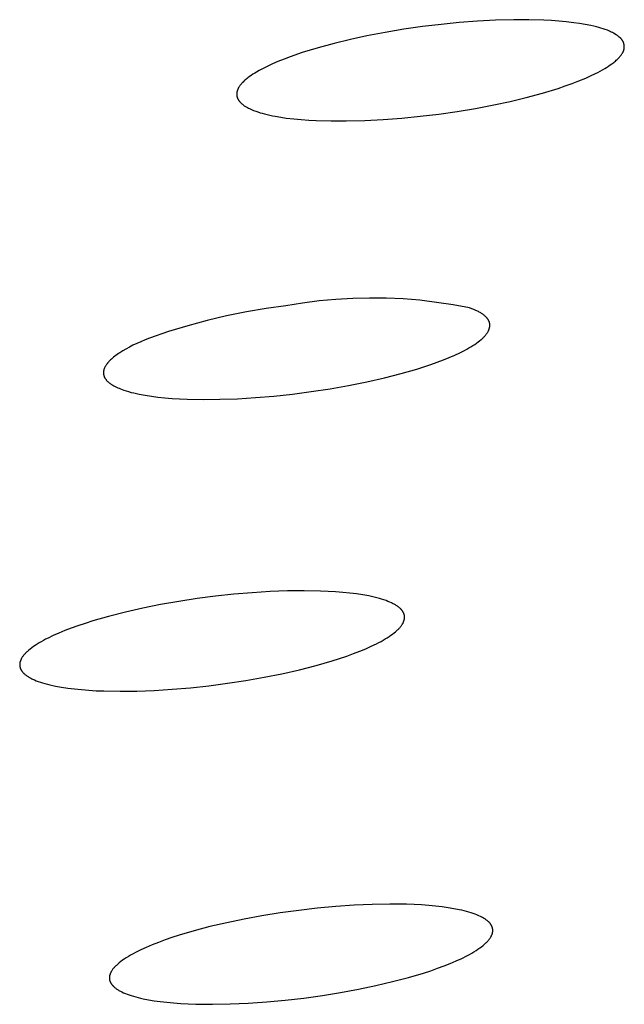
# Model space of a CAD drawing. Units: millimetres. Extents: x -600 to 458, y -1590 to 1598.
# Drawn here: x -300 to -292, y -232 to -219 of the extents above; entities that cross this region are included whole.
import ezdxf

# ---------------------------------------------------------------- set-up
doc = ezdxf.new("R2010")
doc.units = ezdxf.units.MM
doc.header["$MEASUREMENT"] = 0
doc.layers.add('Default', color=7, linetype='Continuous', true_color=0x000000)

msp = doc.modelspace()

# ---------------------------------------------------------------- linework, layer by layer
at = {"layer": 'Default', "color": 7, "true_color": 0xffffff}
for p, q in [((-293.737, -218.684), (-293.982, -218.697)), ((-293.492, -218.677), (-293.737, -218.684)), ((-293.29, -218.677), (-293.492, -218.677)), ((-293.088, -218.682), (-293.29, -218.677)), ((-292.988, -218.688), (-293.088, -218.682)), ((-292.887, -218.695), (-292.988, -218.688)), ((-294.97, -218.806), (-295.219, -218.848)), ((-294.72, -218.77), (-294.97, -218.806)), ((-294.47, -218.74), (-294.72, -218.77)), ((-294.226, -218.716), (-294.47, -218.74)), ((-293.982, -218.697), (-294.226, -218.716)), ((-292.787, -218.705), (-292.887, -218.695)), ((-292.687, -218.717), (-292.787, -218.705)), ((-292.609, -218.727), (-292.687, -218.717)), ((-292.532, -218.74), (-292.609, -218.727)), ((-292.455, -218.756), (-292.532, -218.74)), ((-292.417, -218.764), (-292.455, -218.756)), ((-292.379, -218.774), (-292.417, -218.764)), ((-292.35, -218.782), (-292.379, -218.774)), ((-292.321, -218.79), (-292.35, -218.782)), ((-292.292, -218.8), (-292.321, -218.79)), ((-292.264, -218.81), (-292.292, -218.8)), ((-292.235, -218.82), (-292.264, -218.81)), ((-292.207, -218.832), (-292.235, -218.82)), ((-295.686, -218.942), (-295.904, -218.995)), ((-295.466, -218.895), (-295.686, -218.942)), ((-295.219, -218.848), (-295.466, -218.895)), ((-292.194, -218.838), (-292.207, -218.832)), ((-292.18, -218.844), (-292.194, -218.838)), ((-292.166, -218.851), (-292.18, -218.844)), ((-292.153, -218.858), (-292.166, -218.851)), ((-292.119, -218.879), (-292.153, -218.858)), ((-292.101, -218.891), (-292.119, -218.879)), ((-292.092, -218.897), (-292.101, -218.891)), ((-292.084, -218.903), (-292.092, -218.897)), ((-292.075, -218.91), (-292.084, -218.903)), ((-292.071, -218.913), (-292.075, -218.91)), ((-292.067, -218.916), (-292.071, -218.913)), ((-292.063, -218.92), (-292.067, -218.916)), ((-292.06, -218.923), (-292.063, -218.92)), ((-292.056, -218.927), (-292.06, -218.923)), ((-292.052, -218.931), (-292.056, -218.927)), ((-292.049, -218.935), (-292.052, -218.931)), ((-292.045, -218.938), (-292.049, -218.935)), ((-292.042, -218.942), (-292.045, -218.938)), ((-292.039, -218.946), (-292.042, -218.942)), ((-292.036, -218.95), (-292.039, -218.946)), ((-292.033, -218.955), (-292.036, -218.95)), ((-296.121, -219.054), (-296.229, -219.086)), ((-295.904, -218.995), (-296.121, -219.054)), ((-292.031, -218.957), (-292.033, -218.955)), ((-292.03, -218.959), (-292.031, -218.957)), ((-292.029, -218.961), (-292.03, -218.959)), ((-292.027, -218.963), (-292.029, -218.961)), ((-292.026, -218.967), (-292.027, -218.963)), ((-292.024, -218.97), (-292.026, -218.967)), ((-292.022, -218.973), (-292.024, -218.97)), ((-292.021, -218.976), (-292.022, -218.973)), ((-292.019, -218.98), (-292.021, -218.976)), ((-292.018, -218.983), (-292.019, -218.98)), ((-292.017, -218.987), (-292.018, -218.983)), ((-292.016, -218.99), (-292.017, -218.987)), ((-292.014, -218.994), (-292.016, -218.99)), ((-292.015, -219.089), (-292.014, -219.085)), ((-292.013, -218.997), (-292.014, -218.994)), ((-292.014, -219.085), (-292.013, -219.081)), ((-292.012, -219.001), (-292.013, -218.997)), ((-292.013, -219.081), (-292.012, -219.077)), ((-292.012, -219.004), (-292.012, -219.001)), ((-292.011, -219.008), (-292.012, -219.004)), ((-292.012, -219.077), (-292.011, -219.073)), ((-292.01, -219.011), (-292.011, -219.008)), ((-292.011, -219.073), (-292.01, -219.07)), ((-292.01, -219.015), (-292.01, -219.011)), ((-292.009, -219.019), (-292.01, -219.015)), ((-292.01, -219.066), (-292.009, -219.062)), ((-292.01, -219.07), (-292.01, -219.066)), ((-292.009, -219.022), (-292.009, -219.019)), ((-292.008, -219.026), (-292.009, -219.022)), ((-292.009, -219.059), (-292.008, -219.055)), ((-292.009, -219.062), (-292.009, -219.059)), ((-292.008, -219.03), (-292.008, -219.026)), ((-292.008, -219.033), (-292.008, -219.03)), ((-292.008, -219.037), (-292.008, -219.033)), ((-292.008, -219.041), (-292.008, -219.037)), ((-292.008, -219.044), (-292.008, -219.041)), ((-292.008, -219.048), (-292.008, -219.044)), ((-292.008, -219.052), (-292.008, -219.048)), ((-292.008, -219.055), (-292.008, -219.052)), ((-296.58, -219.207), (-296.661, -219.239)), ((-296.499, -219.176), (-296.58, -219.207)), ((-296.336, -219.12), (-296.499, -219.176)), ((-296.229, -219.086), (-296.336, -219.12)), ((-292.116, -219.223), (-292.105, -219.213)), ((-292.105, -219.213), (-292.095, -219.203)), ((-292.095, -219.203), (-292.084, -219.192)), ((-292.084, -219.192), (-292.072, -219.179)), ((-292.072, -219.179), (-292.066, -219.173)), ((-292.066, -219.173), (-292.061, -219.166)), ((-292.061, -219.166), (-292.055, -219.159)), ((-292.055, -219.159), (-292.05, -219.152)), ((-292.05, -219.152), (-292.045, -219.145)), ((-292.045, -219.145), (-292.04, -219.138)), ((-292.04, -219.138), (-292.035, -219.131)), ((-292.035, -219.131), (-292.033, -219.127)), ((-292.033, -219.127), (-292.031, -219.124)), ((-292.031, -219.124), (-292.029, -219.12)), ((-292.029, -219.12), (-292.027, -219.116)), ((-292.027, -219.116), (-292.025, -219.112)), ((-292.025, -219.112), (-292.023, -219.109)), ((-292.023, -219.109), (-292.021, -219.105)), ((-292.021, -219.105), (-292.019, -219.101)), ((-292.019, -219.101), (-292.018, -219.097)), ((-292.018, -219.097), (-292.016, -219.093)), ((-292.016, -219.093), (-292.015, -219.089)), ((-296.879, -219.341), (-296.914, -219.361)), ((-296.843, -219.323), (-296.879, -219.341)), ((-296.807, -219.305), (-296.843, -219.323)), ((-296.734, -219.271), (-296.807, -219.305)), ((-296.661, -219.239), (-296.734, -219.271)), ((-292.301, -219.352), (-292.27, -219.333)), ((-292.27, -219.333), (-292.245, -219.318)), ((-292.245, -219.318), (-292.221, -219.303)), ((-292.221, -219.303), (-292.197, -219.286)), ((-292.197, -219.286), (-292.173, -219.269)), ((-292.173, -219.269), (-292.15, -219.251)), ((-292.15, -219.251), (-292.138, -219.242)), ((-292.138, -219.242), (-292.127, -219.233)), ((-292.127, -219.233), (-292.116, -219.223)), ((-297.088, -219.477), (-297.099, -219.486)), ((-297.077, -219.468), (-297.088, -219.477)), ((-297.066, -219.459), (-297.077, -219.468)), ((-297.043, -219.442), (-297.066, -219.459)), ((-297.02, -219.426), (-297.043, -219.442)), ((-296.997, -219.41), (-297.02, -219.426)), ((-296.973, -219.395), (-296.997, -219.41)), ((-296.949, -219.381), (-296.973, -219.395)), ((-296.914, -219.361), (-296.949, -219.381)), ((-292.617, -219.5), (-292.526, -219.462)), ((-292.526, -219.462), (-292.461, -219.433)), ((-292.461, -219.433), (-292.396, -219.402)), ((-292.396, -219.402), (-292.364, -219.386)), ((-292.364, -219.386), (-292.332, -219.369)), ((-292.332, -219.369), (-292.301, -219.352)), ((-297.2, -219.611), (-297.202, -219.615)), ((-297.198, -219.606), (-297.2, -219.611)), ((-297.196, -219.602), (-297.198, -219.606)), ((-297.194, -219.598), (-297.196, -219.602)), ((-297.192, -219.594), (-297.194, -219.598)), ((-297.19, -219.59), (-297.192, -219.594)), ((-297.188, -219.586), (-297.19, -219.59)), ((-297.185, -219.582), (-297.188, -219.586)), ((-297.183, -219.579), (-297.185, -219.582)), ((-297.178, -219.571), (-297.183, -219.579)), ((-297.172, -219.564), (-297.178, -219.571)), ((-297.167, -219.556), (-297.172, -219.564)), ((-297.161, -219.549), (-297.167, -219.556)), ((-297.155, -219.542), (-297.161, -219.549)), ((-297.149, -219.535), (-297.155, -219.542)), ((-297.143, -219.528), (-297.149, -219.535)), ((-297.13, -219.515), (-297.143, -219.528)), ((-297.12, -219.505), (-297.13, -219.515)), ((-297.109, -219.495), (-297.12, -219.505)), ((-297.099, -219.486), (-297.109, -219.495)), ((-293.108, -219.665), (-292.894, -219.6)), ((-292.894, -219.6), (-292.801, -219.568)), ((-292.801, -219.568), (-292.709, -219.535)), ((-292.709, -219.535), (-292.617, -219.5)), ((-297.214, -219.661), (-297.215, -219.665)), ((-297.215, -219.665), (-297.215, -219.669)), ((-297.215, -219.669), (-297.215, -219.674)), ((-297.215, -219.674), (-297.215, -219.678)), ((-297.215, -219.678), (-297.215, -219.682)), ((-297.215, -219.682), (-297.215, -219.686)), ((-297.215, -219.686), (-297.215, -219.69)), ((-297.215, -219.69), (-297.215, -219.695)), ((-297.215, -219.695), (-297.214, -219.699)), ((-297.213, -219.653), (-297.214, -219.657)), ((-297.214, -219.657), (-297.214, -219.661)), ((-297.214, -219.699), (-297.214, -219.701)), ((-297.214, -219.701), (-297.213, -219.703)), ((-297.212, -219.649), (-297.213, -219.653)), ((-297.213, -219.703), (-297.213, -219.706)), ((-297.213, -219.706), (-297.212, -219.71)), ((-297.211, -219.644), (-297.212, -219.649)), ((-297.212, -219.71), (-297.211, -219.713)), ((-297.21, -219.64), (-297.211, -219.644)), ((-297.211, -219.713), (-297.21, -219.716)), ((-297.209, -219.636), (-297.21, -219.64)), ((-297.21, -219.716), (-297.209, -219.72)), ((-297.208, -219.632), (-297.209, -219.636)), ((-297.209, -219.72), (-297.208, -219.723)), ((-297.207, -219.628), (-297.208, -219.632)), ((-297.208, -219.723), (-297.207, -219.726)), ((-297.205, -219.623), (-297.207, -219.628)), ((-297.207, -219.726), (-297.205, -219.729)), ((-297.204, -219.619), (-297.205, -219.623)), ((-297.205, -219.729), (-297.204, -219.732)), ((-297.202, -219.615), (-297.204, -219.619)), ((-297.204, -219.732), (-297.203, -219.736)), ((-297.203, -219.736), (-297.201, -219.739)), ((-297.201, -219.739), (-297.2, -219.742)), ((-297.2, -219.742), (-297.198, -219.745)), ((-297.198, -219.745), (-297.196, -219.748)), ((-293.541, -219.775), (-293.324, -219.723)), ((-293.324, -219.723), (-293.108, -219.665)), ((-297.196, -219.748), (-297.195, -219.751)), ((-297.195, -219.751), (-297.193, -219.754)), ((-297.193, -219.754), (-297.19, -219.758)), ((-297.19, -219.758), (-297.187, -219.762)), ((-297.187, -219.762), (-297.184, -219.767)), ((-297.184, -219.767), (-297.181, -219.771)), ((-297.181, -219.771), (-297.178, -219.775)), ((-297.178, -219.775), (-297.175, -219.779)), ((-297.175, -219.779), (-297.172, -219.783)), ((-297.172, -219.783), (-297.168, -219.786)), ((-297.168, -219.786), (-297.165, -219.79)), ((-297.165, -219.79), (-297.161, -219.794)), ((-297.161, -219.794), (-297.158, -219.797)), ((-297.158, -219.797), (-297.154, -219.801)), ((-297.154, -219.801), (-297.15, -219.804)), ((-297.15, -219.804), (-297.147, -219.808)), ((-297.147, -219.808), (-297.139, -219.814)), ((-297.139, -219.814), (-297.131, -219.821)), ((-297.131, -219.821), (-297.123, -219.827)), ((-297.123, -219.827), (-297.114, -219.833)), ((-297.114, -219.833), (-297.106, -219.838)), ((-297.106, -219.838), (-297.097, -219.844)), ((-297.097, -219.844), (-297.088, -219.849)), ((-297.088, -219.849), (-297.079, -219.854)), ((-297.079, -219.854), (-297.07, -219.859)), ((-297.07, -219.859), (-297.057, -219.866)), ((-297.057, -219.866), (-297.043, -219.872)), ((-297.043, -219.872), (-297.016, -219.885)), ((-294.253, -219.91), (-294.006, -219.869)), ((-294.006, -219.869), (-293.76, -219.822)), ((-293.76, -219.822), (-293.541, -219.775)), ((-297.016, -219.885), (-296.988, -219.897)), ((-296.988, -219.897), (-296.959, -219.907)), ((-296.959, -219.907), (-296.931, -219.917)), ((-296.931, -219.917), (-296.902, -219.927)), ((-296.902, -219.927), (-296.873, -219.935)), ((-296.873, -219.935), (-296.844, -219.943)), ((-296.844, -219.943), (-296.807, -219.953)), ((-296.807, -219.953), (-296.771, -219.961)), ((-296.771, -219.961), (-296.734, -219.969)), ((-296.734, -219.969), (-296.697, -219.976)), ((-296.697, -219.976), (-296.623, -219.988)), ((-296.623, -219.988), (-296.549, -219.999)), ((-296.549, -219.999), (-296.449, -220.011)), ((-296.449, -220.011), (-296.349, -220.02)), ((-295.247, -220.02), (-294.998, -220.001)), ((-294.998, -220.001), (-294.75, -219.976)), ((-294.75, -219.976), (-294.501, -219.946)), ((-294.501, -219.946), (-294.253, -219.91)), ((-296.349, -220.02), (-296.248, -220.028)), ((-296.248, -220.028), (-296.148, -220.033)), ((-296.148, -220.033), (-295.946, -220.039)), ((-295.946, -220.039), (-295.745, -220.039)), ((-295.745, -220.039), (-295.496, -220.033)), ((-295.496, -220.033), (-295.247, -220.02)), ((-296.554, -222.522), (-296.821, -222.559)), ((-296.331, -222.486), (-296.554, -222.522)), ((-296.107, -222.457), (-296.331, -222.486)), ((-295.882, -222.437), (-296.107, -222.457)), ((-295.657, -222.424), (-295.882, -222.437)), ((-295.431, -222.419), (-295.657, -222.424)), ((-295.206, -222.422), (-295.431, -222.419)), ((-294.98, -222.432), (-295.206, -222.422)), ((-294.755, -222.45), (-294.98, -222.432)), ((-294.531, -222.477), (-294.755, -222.45)), ((-294.308, -222.511), (-294.531, -222.477)), ((-294.086, -222.552), (-294.308, -222.511)), ((-297.351, -222.658), (-297.613, -222.72)), ((-297.086, -222.604), (-297.351, -222.658)), ((-296.821, -222.559), (-297.086, -222.604)), ((-294.057, -222.563), (-294.086, -222.552)), ((-294.029, -222.574), (-294.057, -222.563)), ((-294.003, -222.585), (-294.029, -222.574)), ((-293.991, -222.59), (-294.003, -222.585)), ((-293.979, -222.596), (-293.991, -222.59)), ((-293.968, -222.602), (-293.979, -222.596)), ((-293.957, -222.608), (-293.968, -222.602)), ((-293.946, -222.614), (-293.957, -222.608)), ((-293.936, -222.62), (-293.946, -222.614)), ((-293.926, -222.626), (-293.936, -222.62)), ((-293.917, -222.632), (-293.926, -222.626)), ((-293.908, -222.638), (-293.917, -222.632)), ((-293.899, -222.644), (-293.908, -222.638)), ((-293.891, -222.65), (-293.899, -222.644)), ((-293.884, -222.657), (-293.891, -222.65)), ((-293.876, -222.663), (-293.884, -222.657)), ((-297.873, -222.791), (-298.131, -222.87)), ((-297.613, -222.72), (-297.873, -222.791)), ((-293.87, -222.67), (-293.876, -222.663)), ((-293.866, -222.673), (-293.87, -222.67)), ((-293.863, -222.676), (-293.866, -222.673)), ((-293.86, -222.679), (-293.863, -222.676)), ((-293.857, -222.683), (-293.86, -222.679)), ((-293.854, -222.686), (-293.857, -222.683)), ((-293.851, -222.689), (-293.854, -222.686)), ((-293.849, -222.693), (-293.851, -222.689)), ((-293.846, -222.696), (-293.849, -222.693)), ((-293.844, -222.699), (-293.846, -222.696)), ((-293.841, -222.703), (-293.844, -222.699)), ((-293.839, -222.706), (-293.841, -222.703)), ((-293.837, -222.709), (-293.839, -222.706)), ((-293.835, -222.713), (-293.837, -222.709)), ((-293.833, -222.716), (-293.835, -222.713)), ((-293.831, -222.72), (-293.833, -222.716)), ((-293.829, -222.723), (-293.831, -222.72)), ((-293.828, -222.726), (-293.829, -222.723)), ((-293.826, -222.73), (-293.828, -222.726)), ((-293.825, -222.733), (-293.826, -222.73)), ((-293.823, -222.737), (-293.825, -222.733)), ((-293.822, -222.74), (-293.823, -222.737)), ((-293.821, -222.744), (-293.822, -222.74)), ((-293.82, -222.747), (-293.821, -222.744)), ((-293.819, -222.751), (-293.82, -222.747)), ((-293.818, -222.754), (-293.819, -222.751)), ((-293.817, -222.758), (-293.818, -222.754)), ((-293.816, -222.762), (-293.817, -222.758)), ((-293.816, -222.765), (-293.816, -222.762)), ((-293.815, -222.769), (-293.816, -222.765)), ((-293.815, -222.772), (-293.815, -222.769)), ((-293.815, -222.776), (-293.815, -222.772)), ((-293.814, -222.779), (-293.815, -222.776)), ((-293.815, -222.794), (-293.814, -222.79)), ((-293.814, -222.783), (-293.814, -222.779)), ((-293.814, -222.787), (-293.814, -222.783)), ((-293.814, -222.79), (-293.814, -222.787)), ((-298.131, -222.87), (-298.386, -222.957)), ((-293.883, -222.931), (-293.876, -222.923)), ((-293.876, -222.923), (-293.87, -222.915)), ((-293.87, -222.915), (-293.864, -222.907)), ((-293.864, -222.907), (-293.858, -222.9)), ((-293.858, -222.9), (-293.852, -222.892)), ((-293.852, -222.892), (-293.847, -222.884)), ((-293.847, -222.884), (-293.842, -222.876)), ((-293.842, -222.876), (-293.838, -222.869)), ((-293.838, -222.869), (-293.836, -222.865)), ((-293.836, -222.865), (-293.834, -222.861)), ((-293.834, -222.861), (-293.832, -222.857)), ((-293.832, -222.857), (-293.83, -222.854)), ((-293.83, -222.854), (-293.829, -222.85)), ((-293.829, -222.85), (-293.827, -222.846)), ((-293.827, -222.846), (-293.826, -222.842)), ((-293.826, -222.842), (-293.824, -222.838)), ((-293.824, -222.838), (-293.823, -222.835)), ((-293.823, -222.835), (-293.822, -222.831)), ((-293.822, -222.831), (-293.82, -222.827)), ((-293.82, -222.827), (-293.819, -222.823)), ((-293.819, -222.823), (-293.818, -222.82)), ((-293.818, -222.816), (-293.817, -222.812)), ((-293.818, -222.82), (-293.818, -222.816)), ((-293.817, -222.812), (-293.816, -222.809)), ((-293.816, -222.805), (-293.815, -222.801)), ((-293.816, -222.809), (-293.816, -222.805)), ((-293.815, -222.798), (-293.815, -222.794)), ((-293.815, -222.801), (-293.815, -222.798)), ((-298.61, -223.055), (-298.658, -223.08)), ((-298.558, -223.031), (-298.61, -223.055)), ((-298.504, -223.006), (-298.558, -223.031)), ((-298.446, -222.982), (-298.504, -223.006)), ((-298.386, -222.957), (-298.446, -222.982)), ((-294.042, -223.058), (-294.017, -223.042)), ((-294.017, -223.042), (-293.994, -223.026)), ((-293.994, -223.026), (-293.972, -223.01)), ((-293.972, -223.01), (-293.952, -222.994)), ((-293.952, -222.994), (-293.932, -222.978)), ((-293.932, -222.978), (-293.923, -222.97)), ((-293.923, -222.97), (-293.915, -222.962)), ((-293.915, -222.962), (-293.906, -222.954)), ((-293.906, -222.954), (-293.898, -222.946)), ((-293.898, -222.946), (-293.891, -222.939)), ((-293.891, -222.939), (-293.883, -222.931)), ((-298.821, -223.178), (-298.838, -223.19)), ((-298.804, -223.166), (-298.821, -223.178)), ((-298.785, -223.154), (-298.804, -223.166)), ((-298.746, -223.129), (-298.785, -223.154)), ((-298.704, -223.105), (-298.746, -223.129)), ((-298.658, -223.08), (-298.704, -223.105)), ((-294.359, -223.219), (-294.285, -223.187)), ((-294.285, -223.187), (-294.217, -223.155)), ((-294.217, -223.155), (-294.153, -223.123)), ((-294.153, -223.123), (-294.123, -223.107)), ((-294.123, -223.107), (-294.095, -223.09)), ((-294.095, -223.09), (-294.068, -223.074)), ((-294.068, -223.074), (-294.042, -223.058)), ((-298.971, -223.321), (-298.975, -223.327)), ((-298.967, -223.315), (-298.971, -223.321)), ((-298.963, -223.309), (-298.967, -223.315)), ((-298.959, -223.304), (-298.963, -223.309)), ((-298.954, -223.298), (-298.959, -223.304)), ((-298.95, -223.292), (-298.954, -223.298)), ((-298.945, -223.286), (-298.95, -223.292)), ((-298.94, -223.28), (-298.945, -223.286)), ((-298.934, -223.274), (-298.94, -223.28)), ((-298.923, -223.262), (-298.934, -223.274)), ((-298.911, -223.25), (-298.923, -223.262)), ((-298.898, -223.239), (-298.911, -223.25)), ((-298.884, -223.227), (-298.898, -223.239)), ((-298.87, -223.214), (-298.884, -223.227)), ((-298.854, -223.202), (-298.87, -223.214)), ((-298.838, -223.19), (-298.854, -223.202)), ((-294.701, -223.345), (-294.608, -223.314)), ((-294.608, -223.314), (-294.52, -223.283)), ((-294.52, -223.283), (-294.437, -223.251)), ((-294.437, -223.251), (-294.359, -223.219)), ((-299.005, -223.409), (-299.006, -223.411)), ((-299.006, -223.411), (-299.006, -223.414)), ((-299.006, -223.414), (-299.006, -223.417)), ((-299.006, -223.417), (-299.006, -223.42)), ((-299.006, -223.42), (-299.006, -223.422)), ((-299.006, -223.422), (-299.006, -223.425)), ((-299.006, -223.425), (-299.006, -223.428)), ((-299.006, -223.428), (-299.006, -223.43)), ((-299.006, -223.43), (-299.006, -223.433)), ((-299.006, -223.433), (-299.006, -223.436)), ((-299.006, -223.436), (-299.005, -223.439)), ((-299.004, -223.4), (-299.005, -223.403)), ((-299.005, -223.403), (-299.005, -223.406)), ((-299.005, -223.406), (-299.005, -223.409)), ((-299.005, -223.439), (-299.005, -223.441)), ((-299.005, -223.441), (-299.005, -223.444)), ((-299.005, -223.444), (-299.004, -223.447)), ((-299.003, -223.395), (-299.004, -223.398)), ((-299.004, -223.398), (-299.004, -223.4)), ((-299.004, -223.447), (-299.004, -223.449)), ((-299.004, -223.449), (-299.003, -223.452)), ((-299.002, -223.389), (-299.003, -223.392)), ((-299.003, -223.392), (-299.003, -223.395)), ((-299.003, -223.452), (-299.002, -223.454)), ((-299.001, -223.384), (-299.002, -223.389)), ((-298.999, -223.378), (-299.001, -223.384)), ((-298.997, -223.373), (-298.999, -223.378)), ((-298.995, -223.367), (-298.997, -223.373)), ((-298.993, -223.361), (-298.995, -223.367)), ((-298.99, -223.356), (-298.993, -223.361)), ((-298.988, -223.35), (-298.99, -223.356)), ((-298.985, -223.344), (-298.988, -223.35)), ((-298.982, -223.338), (-298.985, -223.344)), ((-298.979, -223.333), (-298.982, -223.338)), ((-298.975, -223.327), (-298.979, -223.333)), ((-295.228, -223.493), (-295.004, -223.436)), ((-295.004, -223.436), (-294.797, -223.376)), ((-294.797, -223.376), (-294.701, -223.345)), ((-299.002, -223.454), (-299.002, -223.457)), ((-299.002, -223.457), (-299.001, -223.46)), ((-299.001, -223.46), (-299, -223.462)), ((-299, -223.462), (-299, -223.465)), ((-299, -223.465), (-298.999, -223.468)), ((-298.999, -223.468), (-298.998, -223.47)), ((-298.998, -223.47), (-298.997, -223.473)), ((-298.997, -223.473), (-298.996, -223.475)), ((-298.996, -223.475), (-298.995, -223.478)), ((-298.995, -223.478), (-298.994, -223.481)), ((-298.994, -223.481), (-298.992, -223.483)), ((-298.992, -223.483), (-298.991, -223.486)), ((-298.991, -223.486), (-298.99, -223.488)), ((-298.99, -223.488), (-298.988, -223.491)), ((-298.988, -223.491), (-298.987, -223.493)), ((-298.987, -223.493), (-298.986, -223.496)), ((-298.986, -223.496), (-298.982, -223.501)), ((-298.982, -223.501), (-298.979, -223.506)), ((-298.979, -223.506), (-298.976, -223.511)), ((-298.976, -223.511), (-298.972, -223.516)), ((-298.972, -223.516), (-298.968, -223.521)), ((-298.968, -223.521), (-298.964, -223.526)), ((-298.964, -223.526), (-298.959, -223.531)), ((-298.959, -223.531), (-298.955, -223.536)), ((-298.955, -223.536), (-298.95, -223.54)), ((-298.95, -223.54), (-298.945, -223.545)), ((-298.945, -223.545), (-298.939, -223.55)), ((-298.939, -223.55), (-298.934, -223.555)), ((-298.934, -223.555), (-298.928, -223.559)), ((-298.928, -223.559), (-298.922, -223.564)), ((-298.922, -223.564), (-298.916, -223.569)), ((-298.916, -223.569), (-298.91, -223.573)), ((-298.91, -223.573), (-298.903, -223.578)), ((-298.903, -223.578), (-298.896, -223.582)), ((-298.896, -223.582), (-298.889, -223.587)), ((-295.712, -223.596), (-295.467, -223.547)), ((-295.467, -223.547), (-295.228, -223.493)), ((-298.889, -223.587), (-298.882, -223.591)), ((-298.882, -223.591), (-298.866, -223.6)), ((-298.866, -223.6), (-298.85, -223.609)), ((-298.85, -223.609), (-298.833, -223.617)), ((-298.833, -223.617), (-298.815, -223.625)), ((-298.815, -223.625), (-298.796, -223.633)), ((-298.796, -223.633), (-298.776, -223.641)), ((-298.776, -223.641), (-298.755, -223.649)), ((-298.755, -223.649), (-298.734, -223.657)), ((-298.734, -223.657), (-298.702, -223.667)), ((-298.702, -223.667), (-298.669, -223.677)), ((-298.669, -223.677), (-298.635, -223.687)), ((-298.635, -223.687), (-298.6, -223.695)), ((-298.6, -223.695), (-298.563, -223.704)), ((-298.563, -223.704), (-298.525, -223.712)), ((-298.525, -223.712), (-298.446, -223.727)), ((-296.716, -223.737), (-296.465, -223.71)), ((-296.465, -223.71), (-296.213, -223.678)), ((-296.213, -223.678), (-295.962, -223.64)), ((-295.962, -223.64), (-295.712, -223.596)), ((-298.446, -223.727), (-298.362, -223.74)), ((-298.362, -223.74), (-298.274, -223.751)), ((-298.274, -223.751), (-298.181, -223.761)), ((-298.181, -223.761), (-298.085, -223.769)), ((-298.085, -223.769), (-297.985, -223.775)), ((-297.985, -223.775), (-297.882, -223.779)), ((-297.882, -223.779), (-297.667, -223.783)), ((-297.667, -223.783), (-297.441, -223.781)), ((-297.441, -223.781), (-297.205, -223.773)), ((-297.205, -223.773), (-296.963, -223.758)), ((-296.963, -223.758), (-296.716, -223.737)), ((-296.768, -226.366), (-297.008, -226.381)), ((-296.533, -226.357), (-296.768, -226.366)), ((-296.308, -226.354), (-296.533, -226.357)), ((-296.091, -226.358), (-296.308, -226.354)), ((-295.988, -226.363), (-296.091, -226.358)), ((-295.887, -226.369), (-295.988, -226.363)), ((-297.748, -226.461), (-297.995, -226.499)), ((-297.5, -226.429), (-297.748, -226.461)), ((-297.253, -226.402), (-297.5, -226.429)), ((-297.008, -226.381), (-297.253, -226.402)), ((-295.79, -226.376), (-295.887, -226.369)), ((-295.696, -226.386), (-295.79, -226.376)), ((-295.607, -226.397), (-295.696, -226.386)), ((-295.521, -226.41), (-295.607, -226.397)), ((-295.441, -226.425), (-295.521, -226.41)), ((-295.403, -226.433), (-295.441, -226.425)), ((-295.367, -226.441), (-295.403, -226.433)), ((-295.332, -226.45), (-295.367, -226.441)), ((-295.299, -226.458), (-295.332, -226.45)), ((-295.268, -226.468), (-295.299, -226.458)), ((-295.238, -226.477), (-295.268, -226.468)), ((-295.209, -226.487), (-295.238, -226.477)), ((-295.183, -226.497), (-295.209, -226.487)), ((-295.157, -226.507), (-295.183, -226.497)), ((-298.479, -226.589), (-298.712, -226.642)), ((-298.239, -226.541), (-298.479, -226.589)), ((-297.995, -226.499), (-298.239, -226.541)), ((-295.134, -226.518), (-295.157, -226.507)), ((-295.122, -226.524), (-295.134, -226.518)), ((-295.112, -226.529), (-295.122, -226.524)), ((-295.101, -226.535), (-295.112, -226.529)), ((-295.091, -226.54), (-295.101, -226.535)), ((-295.081, -226.546), (-295.091, -226.54)), ((-295.072, -226.552), (-295.081, -226.546)), ((-295.063, -226.558), (-295.072, -226.552)), ((-295.054, -226.564), (-295.063, -226.558)), ((-295.046, -226.57), (-295.054, -226.564)), ((-295.038, -226.576), (-295.046, -226.57)), ((-295.031, -226.582), (-295.038, -226.576)), ((-295.024, -226.588), (-295.031, -226.582)), ((-295.017, -226.594), (-295.024, -226.588)), ((-295.011, -226.6), (-295.017, -226.594)), ((-295.008, -226.604), (-295.011, -226.6)), ((-295.005, -226.607), (-295.008, -226.604)), ((-295.002, -226.61), (-295.005, -226.607)), ((-294.999, -226.613), (-295.002, -226.61)), ((-294.996, -226.616), (-294.999, -226.613)), ((-294.994, -226.62), (-294.996, -226.616)), ((-294.991, -226.623), (-294.994, -226.62)), ((-294.989, -226.626), (-294.991, -226.623)), ((-294.987, -226.629), (-294.989, -226.626)), ((-294.985, -226.633), (-294.987, -226.629)), ((-299.151, -226.761), (-299.253, -226.793)), ((-298.937, -226.699), (-299.151, -226.761)), ((-298.712, -226.642), (-298.937, -226.699)), ((-294.983, -226.636), (-294.985, -226.633)), ((-294.981, -226.639), (-294.983, -226.636)), ((-294.979, -226.643), (-294.981, -226.639)), ((-294.977, -226.646), (-294.979, -226.643)), ((-294.975, -226.649), (-294.977, -226.646)), ((-294.974, -226.653), (-294.975, -226.649)), ((-294.972, -226.656), (-294.974, -226.653)), ((-294.971, -226.66), (-294.972, -226.656)), ((-294.969, -226.663), (-294.971, -226.66)), ((-294.971, -226.767), (-294.97, -226.763)), ((-294.97, -226.763), (-294.969, -226.759)), ((-294.968, -226.666), (-294.969, -226.663)), ((-294.969, -226.759), (-294.968, -226.756)), ((-294.967, -226.67), (-294.968, -226.666)), ((-294.968, -226.756), (-294.966, -226.752)), ((-294.966, -226.673), (-294.967, -226.67)), ((-294.965, -226.677), (-294.966, -226.673)), ((-294.966, -226.752), (-294.965, -226.748)), ((-294.964, -226.68), (-294.965, -226.677)), ((-294.965, -226.745), (-294.964, -226.741)), ((-294.965, -226.748), (-294.965, -226.745)), ((-294.963, -226.684), (-294.964, -226.68)), ((-294.964, -226.741), (-294.963, -226.737)), ((-294.963, -226.687), (-294.963, -226.684)), ((-294.962, -226.691), (-294.963, -226.687)), ((-294.963, -226.737), (-294.962, -226.734)), ((-294.962, -226.694), (-294.962, -226.691)), ((-294.961, -226.698), (-294.962, -226.694)), ((-294.962, -226.73), (-294.961, -226.726)), ((-294.962, -226.734), (-294.962, -226.73)), ((-294.961, -226.701), (-294.961, -226.698)), ((-294.961, -226.705), (-294.961, -226.701)), ((-294.961, -226.708), (-294.961, -226.705)), ((-294.961, -226.712), (-294.961, -226.708)), ((-294.961, -226.715), (-294.961, -226.712)), ((-294.961, -226.719), (-294.961, -226.715)), ((-294.961, -226.723), (-294.961, -226.719)), ((-294.961, -226.726), (-294.961, -226.723)), ((-299.527, -226.891), (-299.607, -226.924)), ((-299.441, -226.858), (-299.527, -226.891)), ((-299.35, -226.826), (-299.441, -226.858)), ((-299.253, -226.793), (-299.35, -226.826)), ((-295.072, -226.898), (-295.063, -226.89)), ((-295.063, -226.89), (-295.055, -226.882)), ((-295.055, -226.882), (-295.046, -226.874)), ((-295.046, -226.874), (-295.039, -226.866)), ((-295.039, -226.866), (-295.031, -226.859)), ((-295.031, -226.859), (-295.024, -226.851)), ((-295.024, -226.851), (-295.018, -226.843)), ((-295.018, -226.843), (-295.011, -226.835)), ((-295.011, -226.835), (-295.006, -226.827)), ((-295.006, -226.827), (-295, -226.82)), ((-295, -226.82), (-294.995, -226.812)), ((-294.995, -226.812), (-294.99, -226.804)), ((-294.99, -226.804), (-294.986, -226.797)), ((-294.986, -226.797), (-294.983, -226.793)), ((-294.983, -226.793), (-294.981, -226.789)), ((-294.981, -226.789), (-294.98, -226.785)), ((-294.98, -226.785), (-294.978, -226.782)), ((-294.978, -226.782), (-294.976, -226.778)), ((-294.976, -226.778), (-294.974, -226.774)), ((-294.974, -226.774), (-294.973, -226.77)), ((-294.973, -226.77), (-294.971, -226.767)), ((-299.814, -227.023), (-299.844, -227.04)), ((-299.783, -227.007), (-299.814, -227.023)), ((-299.751, -226.99), (-299.783, -227.007)), ((-299.682, -226.957), (-299.751, -226.99)), ((-299.607, -226.924), (-299.682, -226.957)), ((-295.276, -227.036), (-295.247, -227.019)), ((-295.247, -227.019), (-295.219, -227.003)), ((-295.219, -227.003), (-295.192, -226.987)), ((-295.192, -226.987), (-295.167, -226.97)), ((-295.167, -226.97), (-295.143, -226.954)), ((-295.143, -226.954), (-295.121, -226.938)), ((-295.121, -226.938), (-295.1, -226.922)), ((-295.1, -226.922), (-295.081, -226.906)), ((-295.081, -226.906), (-295.072, -226.898)), ((-300.01, -227.154), (-300.02, -227.162)), ((-299.991, -227.138), (-300.01, -227.154)), ((-299.97, -227.121), (-299.991, -227.138)), ((-299.947, -227.105), (-299.97, -227.121)), ((-299.924, -227.089), (-299.947, -227.105)), ((-299.898, -227.073), (-299.924, -227.089)), ((-299.872, -227.056), (-299.898, -227.073)), ((-299.844, -227.04), (-299.872, -227.056)), ((-295.561, -227.167), (-295.481, -227.134)), ((-295.481, -227.134), (-295.407, -227.101)), ((-295.407, -227.101), (-295.339, -227.069)), ((-295.339, -227.069), (-295.307, -227.052)), ((-295.307, -227.052), (-295.276, -227.036)), ((-300.119, -227.29), (-300.121, -227.293)), ((-300.118, -227.286), (-300.119, -227.29)), ((-300.116, -227.282), (-300.118, -227.286)), ((-300.114, -227.278), (-300.116, -227.282)), ((-300.113, -227.275), (-300.114, -227.278)), ((-300.111, -227.271), (-300.113, -227.275)), ((-300.109, -227.267), (-300.111, -227.271)), ((-300.106, -227.263), (-300.109, -227.267)), ((-300.102, -227.256), (-300.106, -227.263)), ((-300.097, -227.248), (-300.102, -227.256)), ((-300.092, -227.24), (-300.097, -227.248)), ((-300.086, -227.232), (-300.092, -227.24)), ((-300.08, -227.225), (-300.086, -227.232)), ((-300.074, -227.217), (-300.08, -227.225)), ((-300.067, -227.209), (-300.074, -227.217)), ((-300.06, -227.201), (-300.067, -227.209)), ((-300.053, -227.193), (-300.06, -227.201)), ((-300.045, -227.185), (-300.053, -227.193)), ((-300.037, -227.178), (-300.045, -227.185)), ((-300.028, -227.17), (-300.037, -227.178)), ((-300.02, -227.162), (-300.028, -227.17)), ((-295.934, -227.297), (-295.833, -227.265)), ((-295.833, -227.265), (-295.737, -227.233)), ((-295.737, -227.233), (-295.646, -227.2)), ((-295.646, -227.2), (-295.561, -227.167)), ((-300.131, -227.341), (-300.132, -227.345)), ((-300.132, -227.345), (-300.132, -227.348)), ((-300.132, -227.348), (-300.132, -227.352)), ((-300.132, -227.352), (-300.132, -227.356)), ((-300.132, -227.356), (-300.131, -227.359)), ((-300.13, -227.33), (-300.131, -227.334)), ((-300.131, -227.334), (-300.131, -227.338)), ((-300.131, -227.338), (-300.131, -227.341)), ((-300.131, -227.359), (-300.131, -227.363)), ((-300.131, -227.363), (-300.131, -227.366)), ((-300.131, -227.366), (-300.13, -227.37)), ((-300.129, -227.323), (-300.13, -227.327)), ((-300.13, -227.327), (-300.13, -227.33)), ((-300.13, -227.37), (-300.13, -227.373)), ((-300.13, -227.373), (-300.129, -227.377)), ((-300.128, -227.319), (-300.129, -227.323)), ((-300.129, -227.377), (-300.128, -227.38)), ((-300.127, -227.312), (-300.128, -227.316)), ((-300.128, -227.316), (-300.128, -227.319)), ((-300.128, -227.38), (-300.127, -227.384)), ((-300.126, -227.308), (-300.127, -227.312)), ((-300.127, -227.384), (-300.126, -227.387)), ((-300.125, -227.305), (-300.126, -227.308)), ((-300.126, -227.387), (-300.125, -227.391)), ((-300.123, -227.301), (-300.125, -227.305)), ((-300.125, -227.391), (-300.124, -227.394)), ((-300.124, -227.394), (-300.123, -227.398)), ((-300.122, -227.297), (-300.123, -227.301)), ((-300.123, -227.398), (-300.122, -227.401)), ((-300.121, -227.293), (-300.122, -227.297)), ((-300.122, -227.401), (-300.12, -227.404)), ((-300.12, -227.404), (-300.119, -227.408)), ((-300.119, -227.408), (-300.117, -227.411)), ((-300.117, -227.411), (-300.115, -227.414)), ((-300.115, -227.414), (-300.114, -227.418)), ((-300.114, -227.418), (-300.112, -227.421)), ((-300.112, -227.421), (-300.11, -227.424)), ((-300.11, -227.424), (-300.108, -227.428)), ((-296.608, -227.47), (-296.374, -227.417)), ((-296.374, -227.417), (-296.149, -227.359)), ((-296.149, -227.359), (-295.934, -227.297)), ((-300.108, -227.428), (-300.105, -227.431)), ((-300.105, -227.431), (-300.103, -227.434)), ((-300.103, -227.434), (-300.101, -227.438)), ((-300.101, -227.438), (-300.098, -227.441)), ((-300.098, -227.441), (-300.096, -227.444)), ((-300.096, -227.444), (-300.093, -227.447)), ((-300.093, -227.447), (-300.09, -227.451)), ((-300.09, -227.451), (-300.088, -227.454)), ((-300.088, -227.454), (-300.085, -227.457)), ((-300.085, -227.457), (-300.082, -227.46)), ((-300.082, -227.46), (-300.075, -227.466)), ((-300.075, -227.466), (-300.069, -227.473)), ((-300.069, -227.473), (-300.061, -227.479)), ((-300.061, -227.479), (-300.054, -227.485)), ((-300.054, -227.485), (-300.046, -227.491)), ((-300.046, -227.491), (-300.038, -227.497)), ((-300.038, -227.497), (-300.029, -227.503)), ((-300.029, -227.503), (-300.02, -227.509)), ((-300.02, -227.509), (-300.011, -227.515)), ((-300.011, -227.515), (-300.001, -227.52)), ((-300.001, -227.52), (-299.991, -227.526)), ((-299.991, -227.526), (-299.98, -227.532)), ((-299.98, -227.532), (-299.97, -227.537)), ((-299.97, -227.537), (-299.958, -227.543)), ((-299.958, -227.543), (-299.934, -227.553)), ((-299.934, -227.553), (-299.909, -227.564)), ((-297.093, -227.561), (-296.848, -227.518)), ((-296.848, -227.518), (-296.608, -227.47)), ((-299.909, -227.564), (-299.882, -227.574)), ((-299.882, -227.574), (-299.854, -227.584)), ((-299.854, -227.584), (-299.824, -227.593)), ((-299.824, -227.593), (-299.792, -227.603)), ((-299.792, -227.603), (-299.759, -227.611)), ((-299.759, -227.611), (-299.725, -227.62)), ((-299.725, -227.62), (-299.688, -227.628)), ((-299.688, -227.628), (-299.651, -227.636)), ((-299.651, -227.636), (-299.57, -227.651)), ((-299.57, -227.651), (-299.485, -227.664)), ((-299.485, -227.664), (-299.395, -227.675)), ((-299.395, -227.675), (-299.301, -227.684)), ((-299.301, -227.684), (-299.204, -227.692)), ((-298.323, -227.694), (-298.082, -227.679)), ((-298.082, -227.679), (-297.837, -227.658)), ((-297.837, -227.658), (-297.589, -227.631)), ((-297.589, -227.631), (-297.34, -227.599)), ((-297.34, -227.599), (-297.093, -227.561)), ((-299.204, -227.692), (-299.103, -227.698)), ((-299.103, -227.698), (-299, -227.702)), ((-299, -227.702), (-298.783, -227.706)), ((-298.783, -227.706), (-298.557, -227.703)), ((-298.557, -227.703), (-298.323, -227.694)), ((-295.885, -230.6), (-296.134, -230.623)), ((-295.638, -230.582), (-295.885, -230.6)), ((-295.396, -230.572), (-295.638, -230.582)), ((-295.159, -230.567), (-295.396, -230.572)), ((-294.936, -230.57), (-295.159, -230.567)), ((-294.831, -230.574), (-294.936, -230.57)), ((-294.731, -230.579), (-294.831, -230.574)), ((-294.635, -230.586), (-294.731, -230.579)), ((-294.543, -230.594), (-294.635, -230.586)), ((-294.457, -230.604), (-294.543, -230.594)), ((-296.877, -230.725), (-297.117, -230.769)), ((-296.631, -230.686), (-296.877, -230.725)), ((-296.383, -230.652), (-296.631, -230.686)), ((-296.134, -230.623), (-296.383, -230.652)), ((-294.375, -230.616), (-294.457, -230.604)), ((-294.298, -230.629), (-294.375, -230.616)), ((-294.226, -230.643), (-294.298, -230.629)), ((-294.191, -230.65), (-294.226, -230.643)), ((-294.158, -230.658), (-294.191, -230.65)), ((-294.127, -230.667), (-294.158, -230.658)), ((-294.096, -230.675), (-294.127, -230.667)), ((-294.067, -230.684), (-294.096, -230.675)), ((-294.04, -230.693), (-294.067, -230.684)), ((-294.013, -230.703), (-294.04, -230.693)), ((-293.988, -230.713), (-294.013, -230.703)), ((-293.964, -230.723), (-293.988, -230.713)), ((-293.942, -230.733), (-293.964, -230.723)), ((-293.931, -230.738), (-293.942, -230.733)), ((-297.35, -230.818), (-297.575, -230.87)), ((-297.117, -230.769), (-297.35, -230.818)), ((-293.921, -230.744), (-293.931, -230.738)), ((-293.911, -230.749), (-293.921, -230.744)), ((-293.901, -230.755), (-293.911, -230.749)), ((-293.892, -230.76), (-293.901, -230.755)), ((-293.883, -230.766), (-293.892, -230.76)), ((-293.874, -230.772), (-293.883, -230.766)), ((-293.866, -230.777), (-293.874, -230.772)), ((-293.858, -230.783), (-293.866, -230.777)), ((-293.85, -230.789), (-293.858, -230.783)), ((-293.843, -230.795), (-293.85, -230.789)), ((-293.836, -230.801), (-293.843, -230.795)), ((-293.83, -230.807), (-293.836, -230.801)), ((-293.824, -230.814), (-293.83, -230.807)), ((-293.821, -230.817), (-293.824, -230.814)), ((-293.818, -230.82), (-293.821, -230.817)), ((-293.815, -230.823), (-293.818, -230.82)), ((-293.812, -230.826), (-293.815, -230.823)), ((-293.81, -230.829), (-293.812, -230.826)), ((-293.807, -230.833), (-293.81, -230.829)), ((-293.805, -230.836), (-293.807, -230.833)), ((-293.803, -230.839), (-293.805, -230.836)), ((-293.8, -230.842), (-293.803, -230.839)), ((-293.798, -230.845), (-293.8, -230.842)), ((-293.796, -230.849), (-293.798, -230.845)), ((-293.794, -230.852), (-293.796, -230.849)), ((-293.792, -230.855), (-293.794, -230.852)), ((-293.791, -230.859), (-293.792, -230.855)), ((-293.789, -230.862), (-293.791, -230.859)), ((-293.787, -230.865), (-293.789, -230.862)), ((-293.786, -230.869), (-293.787, -230.865)), ((-297.991, -230.986), (-298.087, -231.017)), ((-297.789, -230.927), (-297.991, -230.986)), ((-297.575, -230.87), (-297.789, -230.927)), ((-293.797, -231.003), (-293.795, -230.999)), ((-293.795, -230.999), (-293.793, -230.995)), ((-293.793, -230.995), (-293.791, -230.991)), ((-293.791, -230.991), (-293.79, -230.987)), ((-293.79, -230.987), (-293.788, -230.984)), ((-293.788, -230.984), (-293.786, -230.98)), ((-293.784, -230.872), (-293.786, -230.869)), ((-293.786, -230.98), (-293.785, -230.976)), ((-293.785, -230.976), (-293.783, -230.972)), ((-293.783, -230.875), (-293.784, -230.872)), ((-293.782, -230.879), (-293.783, -230.875)), ((-293.783, -230.972), (-293.782, -230.968)), ((-293.781, -230.882), (-293.782, -230.879)), ((-293.782, -230.968), (-293.781, -230.965)), ((-293.78, -230.886), (-293.781, -230.882)), ((-293.781, -230.965), (-293.78, -230.961)), ((-293.779, -230.889), (-293.78, -230.886)), ((-293.78, -230.961), (-293.779, -230.957)), ((-293.778, -230.893), (-293.779, -230.889)), ((-293.779, -230.957), (-293.778, -230.954)), ((-293.777, -230.896), (-293.778, -230.893)), ((-293.778, -230.954), (-293.777, -230.95)), ((-293.777, -230.9), (-293.777, -230.896)), ((-293.776, -230.903), (-293.777, -230.9)), ((-293.777, -230.946), (-293.776, -230.943)), ((-293.777, -230.95), (-293.777, -230.946)), ((-293.776, -230.907), (-293.776, -230.903)), ((-293.775, -230.91), (-293.776, -230.907)), ((-293.776, -230.939), (-293.775, -230.935)), ((-293.776, -230.943), (-293.776, -230.939)), ((-293.775, -230.914), (-293.775, -230.91)), ((-293.775, -230.917), (-293.775, -230.914)), ((-293.775, -230.921), (-293.775, -230.917)), ((-293.775, -230.924), (-293.775, -230.921)), ((-293.775, -230.928), (-293.775, -230.924)), ((-293.775, -230.932), (-293.775, -230.928)), ((-293.775, -230.935), (-293.775, -230.932)), ((-298.351, -231.115), (-298.431, -231.149)), ((-298.267, -231.082), (-298.351, -231.115)), ((-298.179, -231.049), (-298.267, -231.082)), ((-298.087, -231.017), (-298.179, -231.049)), ((-293.926, -231.14), (-293.905, -231.124)), ((-293.905, -231.124), (-293.895, -231.115)), ((-293.895, -231.115), (-293.885, -231.107)), ((-293.885, -231.107), (-293.876, -231.099)), ((-293.876, -231.099), (-293.867, -231.09)), ((-293.867, -231.09), (-293.859, -231.082)), ((-293.859, -231.082), (-293.851, -231.074)), ((-293.851, -231.074), (-293.843, -231.066)), ((-293.843, -231.066), (-293.836, -231.058)), ((-293.836, -231.058), (-293.829, -231.05)), ((-293.829, -231.05), (-293.823, -231.042)), ((-293.823, -231.042), (-293.817, -231.034)), ((-293.817, -231.034), (-293.811, -231.026)), ((-293.811, -231.026), (-293.806, -231.018)), ((-293.806, -231.018), (-293.801, -231.01)), ((-293.801, -231.01), (-293.799, -231.007)), ((-293.799, -231.007), (-293.797, -231.003)), ((-298.641, -231.254), (-298.671, -231.271)), ((-298.609, -231.236), (-298.641, -231.254)), ((-298.576, -231.218), (-298.609, -231.236)), ((-298.506, -231.183), (-298.576, -231.218)), ((-298.431, -231.149), (-298.506, -231.183)), ((-294.192, -231.297), (-294.122, -231.262)), ((-294.122, -231.262), (-294.089, -231.244)), ((-294.089, -231.244), (-294.058, -231.227)), ((-294.058, -231.227), (-294.028, -231.209)), ((-294.028, -231.209), (-294, -231.192)), ((-294, -231.192), (-293.974, -231.174)), ((-293.974, -231.174), (-293.949, -231.157)), ((-293.949, -231.157), (-293.926, -231.14)), ((-298.833, -231.391), (-298.841, -231.399)), ((-298.824, -231.382), (-298.833, -231.391)), ((-298.815, -231.374), (-298.824, -231.382)), ((-298.805, -231.366), (-298.815, -231.374)), ((-298.795, -231.357), (-298.805, -231.366)), ((-298.774, -231.34), (-298.795, -231.357)), ((-298.75, -231.323), (-298.774, -231.34)), ((-298.726, -231.306), (-298.75, -231.323)), ((-298.699, -231.289), (-298.726, -231.306)), ((-298.671, -231.271), (-298.699, -231.289)), ((-294.43, -231.398), (-294.346, -231.365)), ((-294.346, -231.365), (-294.267, -231.331)), ((-294.267, -231.331), (-294.192, -231.297)), ((-298.922, -231.524), (-298.923, -231.528)), ((-298.923, -231.528), (-298.923, -231.532)), ((-298.921, -231.52), (-298.922, -231.524)), ((-298.92, -231.517), (-298.921, -231.52)), ((-298.918, -231.513), (-298.92, -231.517)), ((-298.917, -231.509), (-298.918, -231.513)), ((-298.916, -231.505), (-298.917, -231.509)), ((-298.914, -231.502), (-298.916, -231.505)), ((-298.913, -231.498), (-298.914, -231.502)), ((-298.911, -231.494), (-298.913, -231.498)), ((-298.909, -231.49), (-298.911, -231.494)), ((-298.908, -231.486), (-298.909, -231.49)), ((-298.906, -231.482), (-298.908, -231.486)), ((-298.904, -231.479), (-298.906, -231.482)), ((-298.901, -231.475), (-298.904, -231.479)), ((-298.899, -231.471), (-298.901, -231.475)), ((-298.894, -231.463), (-298.899, -231.471)), ((-298.889, -231.455), (-298.894, -231.463)), ((-298.884, -231.447), (-298.889, -231.455)), ((-298.878, -231.439), (-298.884, -231.447)), ((-298.871, -231.431), (-298.878, -231.439)), ((-298.864, -231.423), (-298.871, -231.431)), ((-298.857, -231.415), (-298.864, -231.423)), ((-298.85, -231.407), (-298.857, -231.415)), ((-298.841, -231.399), (-298.85, -231.407)), ((-294.907, -231.554), (-294.705, -231.494)), ((-294.705, -231.494), (-294.609, -231.463)), ((-294.609, -231.463), (-294.518, -231.431)), ((-294.518, -231.431), (-294.43, -231.398)), ((-298.925, -231.546), (-298.926, -231.55)), ((-298.926, -231.55), (-298.926, -231.554)), ((-298.926, -231.554), (-298.926, -231.557)), ((-298.926, -231.557), (-298.926, -231.561)), ((-298.926, -231.561), (-298.926, -231.564)), ((-298.926, -231.564), (-298.926, -231.568)), ((-298.926, -231.568), (-298.925, -231.572)), ((-298.924, -231.535), (-298.925, -231.539)), ((-298.925, -231.539), (-298.925, -231.543)), ((-298.925, -231.543), (-298.925, -231.546)), ((-298.925, -231.572), (-298.925, -231.575)), ((-298.925, -231.575), (-298.925, -231.579)), ((-298.925, -231.579), (-298.924, -231.582)), ((-298.923, -231.532), (-298.924, -231.535)), ((-298.924, -231.582), (-298.923, -231.586)), ((-298.923, -231.586), (-298.923, -231.589)), ((-298.923, -231.589), (-298.922, -231.593)), ((-298.922, -231.593), (-298.921, -231.596)), ((-298.921, -231.596), (-298.92, -231.6)), ((-298.92, -231.6), (-298.919, -231.603)), ((-298.919, -231.603), (-298.917, -231.606)), ((-298.917, -231.606), (-298.916, -231.61)), ((-298.916, -231.61), (-298.915, -231.613)), ((-298.915, -231.613), (-298.913, -231.617)), ((-298.913, -231.617), (-298.912, -231.62)), ((-298.912, -231.62), (-298.91, -231.623)), ((-298.91, -231.623), (-298.908, -231.627)), ((-298.908, -231.627), (-298.906, -231.63)), ((-298.906, -231.63), (-298.904, -231.633)), ((-298.904, -231.633), (-298.902, -231.636)), ((-298.902, -231.636), (-298.9, -231.64)), ((-298.9, -231.64), (-298.898, -231.643)), ((-298.898, -231.643), (-298.896, -231.646)), ((-298.896, -231.646), (-298.893, -231.649)), ((-298.893, -231.649), (-298.891, -231.653)), ((-298.891, -231.653), (-298.888, -231.656)), ((-298.888, -231.656), (-298.885, -231.659)), ((-298.885, -231.659), (-298.882, -231.662)), ((-295.346, -231.663), (-295.121, -231.61)), ((-295.121, -231.61), (-294.907, -231.554)), ((-298.882, -231.662), (-298.88, -231.665)), ((-298.88, -231.665), (-298.877, -231.668)), ((-298.877, -231.668), (-298.87, -231.675)), ((-298.87, -231.675), (-298.864, -231.681)), ((-298.864, -231.681), (-298.857, -231.687)), ((-298.857, -231.687), (-298.85, -231.693)), ((-298.85, -231.693), (-298.842, -231.699)), ((-298.842, -231.699), (-298.834, -231.705)), ((-298.834, -231.705), (-298.826, -231.71)), ((-298.826, -231.71), (-298.817, -231.716)), ((-298.817, -231.716), (-298.808, -231.722)), ((-298.808, -231.722), (-298.799, -231.727)), ((-298.799, -231.727), (-298.789, -231.733)), ((-298.789, -231.733), (-298.779, -231.738)), ((-298.779, -231.738), (-298.768, -231.744)), ((-298.768, -231.744), (-298.758, -231.749)), ((-298.758, -231.749), (-298.735, -231.759)), ((-298.735, -231.759), (-298.711, -231.77)), ((-298.711, -231.77), (-298.686, -231.779)), ((-298.686, -231.779), (-298.66, -231.789)), ((-298.66, -231.789), (-298.632, -231.798)), ((-296.065, -231.795), (-295.82, -231.756)), ((-295.82, -231.756), (-295.579, -231.711)), ((-295.579, -231.711), (-295.346, -231.663)), ((-298.632, -231.798), (-298.603, -231.807)), ((-298.603, -231.807), (-298.572, -231.816)), ((-298.572, -231.816), (-298.54, -231.824)), ((-298.54, -231.824), (-298.507, -231.832)), ((-298.507, -231.832), (-298.473, -231.839)), ((-298.473, -231.839), (-298.401, -231.854)), ((-298.401, -231.854), (-298.324, -231.866)), ((-298.324, -231.866), (-298.242, -231.878)), ((-298.242, -231.878), (-298.155, -231.888)), ((-298.155, -231.888), (-298.064, -231.896)), ((-298.064, -231.896), (-297.968, -231.903)), ((-297.968, -231.903), (-297.868, -231.908)), ((-297.868, -231.908), (-297.763, -231.912)), ((-297.763, -231.912), (-297.541, -231.915)), ((-297.541, -231.915), (-297.303, -231.91)), ((-297.303, -231.91), (-297.06, -231.899)), ((-297.06, -231.899), (-296.813, -231.882)), ((-296.813, -231.882), (-296.563, -231.859)), ((-296.563, -231.859), (-296.313, -231.83)), ((-296.313, -231.83), (-296.065, -231.795))]:
    msp.add_line(p, q, dxfattribs=at)

doc.saveas('drawing.dxf')
